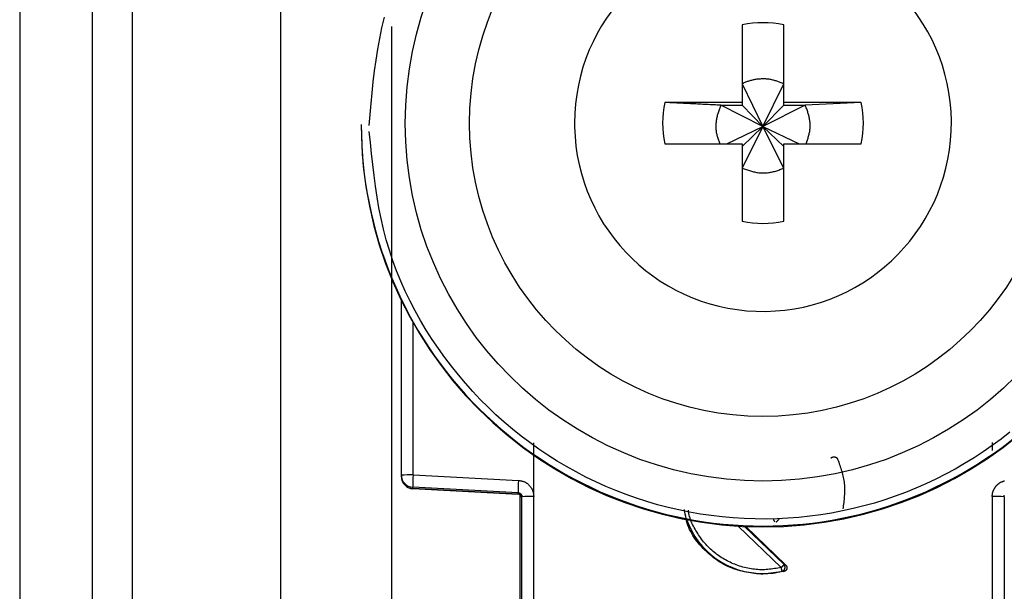
# Model space of a CAD drawing. Extents: x 328 to 4839, y 153 to 3174.
# Drawn here: x 1734 to 1758, y 952 to 967 of the extents above; entities that cross this region are included whole.
import ezdxf

# ---------------------------------------------------------------- set-up
doc = ezdxf.new("R2010")
doc.units = 0
doc.layers.get('0').update_dxf_attribs({"linetype": 'CONTINUOUS'})

msp = doc.modelspace()

# ---------------------------------------------------------------- linework, layer by layer
at = {"color": 7, "linetype": 'CONTINUOUS'}
for p, q in [((1733.619, 986.431), (1733.619, 943.931)), ((1735.419, 986.431), (1735.419, 943.931)), ((1736.419, 986.431), (1736.419, 943.931)), ((1740.119, 947.431), (1740.119, 980.943)), ((1751.604, 966.488), (1751.604, 964.558)), ((1752.634, 964.558), (1752.634, 966.488)), ((1751.604, 965.023), (1752.119, 963.956)), ((1752.119, 963.956), (1752.634, 965.023)), ((1751.604, 964.558), (1749.673, 964.558)), ((1751.604, 964.558), (1751.604, 964.488)), ((1754.565, 964.558), (1752.634, 964.558)), ((1752.634, 964.488), (1752.634, 964.558)), ((1754.565, 964.558), (1753.17, 964.488)), ((1751.068, 964.488), (1751.604, 964.488)), ((1752.119, 963.956), (1751.068, 964.488)), ((1751.604, 964.488), (1752.119, 963.956)), ((1753.17, 964.488), (1752.119, 963.956)), ((1752.119, 963.956), (1752.634, 964.488)), ((1752.634, 964.488), (1753.17, 964.488)), ((1742.119, 964.005), (1742.119, 963.986)), ((1747.429, 964.043), (1747.43, 963.949)), ((1751.217, 963.528), (1752.119, 963.956)), ((1752.119, 963.956), (1751.604, 962.923)), ((1751.604, 963.458), (1752.119, 963.956)), ((1752.634, 962.923), (1752.119, 963.956)), ((1752.634, 963.458), (1752.119, 963.956)), ((1752.119, 963.956), (1753.021, 963.528)), ((1749.673, 963.528), (1751.604, 963.528)), ((1751.604, 963.528), (1751.604, 961.598)), ((1752.634, 961.598), (1752.634, 963.528)), ((1752.634, 963.528), (1754.565, 963.528)), ((1743.119, 955.275), (1743.119, 959.628)), ((1746.414, 954.748), (1746.415, 956.084)), ((1757.823, 956.089), (1757.823, 955.894)), ((1743.119, 955.24), (1743.119, 955.275)), ((1743.119, 955.23), (1743.119, 955.24)), ((1743.411, 955.283), (1746.032, 955.147)), ((1743.119, 955.23), (1743.119, 955.23)), ((1746.024, 954.84), (1743.403, 954.975)), ((1743.403, 954.941), (1743.403, 954.975)), ((1743.403, 954.941), (1746.029, 954.802)), ((1746.024, 954.802), (1743.403, 954.941)), ((1743.403, 954.941), (1743.403, 954.941)), ((1746.024, 954.802), (1746.024, 954.84)), ((1746.069, 954.789), (1746.069, 946.857)), ((1746.119, 946.638), (1746.119, 954.74)), ((1746.419, 946.646), (1746.414, 954.748)), ((1757.824, 954.748), (1757.819, 946.646)), ((1758.119, 954.74), (1758.119, 946.638)), ((1751.689, 953.998), (1752.683, 953.042)), ((1752.683, 953.042), (1752.642, 953.05)), ((1752.64, 952.876), (1752.119, 952.808)), ((1752.119, 952.826), (1752.119, 952.808)), ((1752.597, 952.884), (1752.64, 952.876))]:
    msp.add_line(p, q, dxfattribs=at)
at = {"color": 8, "linetype": 'CONTINUOUS'}
for p, q in [((1742.869, 966.447), (1742.869, 948.557)), ((1743.411, 955.283), (1743.411, 959.071)), ((1752.574, 952.977), (1751.502, 954.008)), ((1752.642, 953.05), (1751.655, 954))]:
    msp.add_line(p, q, dxfattribs=at)
at = {"color": 7, "linetype": 'CONTINUOUS'}
for points in [[(1742.319, 963.98), (1742.342, 964.254), (1742.366, 964.527), (1742.391, 964.799), (1742.42, 965.071), (1742.452, 965.343), (1742.488, 965.613), (1742.531, 965.882), (1742.579, 966.15), (1742.635, 966.416), (1742.699, 966.68)], [(1752.634, 965.023), (1752.613, 965.031), (1752.592, 965.039), (1752.571, 965.047), (1752.55, 965.054), (1752.529, 965.062), (1752.508, 965.069), (1752.487, 965.077), (1752.466, 965.084), (1752.445, 965.091), (1752.424, 965.097), (1752.403, 965.103), (1752.381, 965.109), (1752.36, 965.115), (1752.338, 965.12), (1752.317, 965.124), (1752.295, 965.128), (1752.274, 965.132), (1752.252, 965.135), (1752.23, 965.137), (1752.208, 965.139), (1752.186, 965.141), (1752.163, 965.142), (1752.141, 965.142), (1752.119, 965.142), (1752.097, 965.142), (1752.074, 965.141), (1752.052, 965.14), (1752.03, 965.139), (1752.008, 965.137), (1751.986, 965.135), (1751.963, 965.132), (1751.941, 965.129), (1751.919, 965.126), (1751.897, 965.122), (1751.876, 965.117), (1751.854, 965.112), (1751.832, 965.107), (1751.811, 965.102), (1751.789, 965.095), (1751.768, 965.089), (1751.747, 965.082), (1751.726, 965.074), (1751.706, 965.067), (1751.685, 965.058), (1751.665, 965.05), (1751.645, 965.041), (1751.624, 965.032), (1751.604, 965.023)], [(1751.068, 964.488), (1751.024, 964.49), (1750.979, 964.492), (1750.935, 964.494), (1750.891, 964.496), (1750.846, 964.498), (1750.802, 964.501), (1750.757, 964.503), (1750.713, 964.505), (1750.669, 964.507), (1750.625, 964.509), (1750.58, 964.512), (1750.536, 964.514), (1750.492, 964.516), (1750.449, 964.518), (1750.405, 964.52), (1750.361, 964.523), (1750.317, 964.525), (1750.274, 964.527), (1750.231, 964.529), (1750.187, 964.531), (1750.144, 964.534), (1750.101, 964.536), (1750.058, 964.538), (1750.015, 964.54), (1749.972, 964.542), (1749.929, 964.545), (1749.887, 964.547), (1749.844, 964.549), (1749.801, 964.551), (1749.759, 964.554), (1749.716, 964.556), (1749.673, 964.558)], [(1751.068, 964.488), (1751.06, 964.464), (1751.051, 964.441), (1751.043, 964.418), (1751.034, 964.394), (1751.026, 964.371), (1751.018, 964.348), (1751.01, 964.324), (1751.003, 964.3), (1750.996, 964.277), (1750.989, 964.253), (1750.982, 964.229), (1750.976, 964.206), (1750.971, 964.182), (1750.965, 964.157), (1750.961, 964.133), (1750.957, 964.109), (1750.953, 964.084), (1750.951, 964.06), (1750.949, 964.035), (1750.947, 964.01), (1750.946, 963.985), (1750.946, 963.96), (1750.946, 963.935), (1750.947, 963.91), (1750.949, 963.886), (1750.951, 963.861), (1750.954, 963.836), (1750.957, 963.811), (1750.962, 963.787), (1750.966, 963.763), (1750.972, 963.738), (1750.978, 963.714), (1750.985, 963.691), (1750.992, 963.667), (1751, 963.644), (1751.008, 963.621), (1751.017, 963.597), (1751.026, 963.574), (1751.035, 963.551), (1751.044, 963.528)], [(1753.19, 963.528), (1753.199, 963.552), (1753.207, 963.575), (1753.216, 963.598), (1753.224, 963.622), (1753.232, 963.645), (1753.24, 963.669), (1753.247, 963.693), (1753.254, 963.716), (1753.26, 963.74), (1753.266, 963.764), (1753.272, 963.788), (1753.277, 963.812), (1753.281, 963.836), (1753.285, 963.861), (1753.288, 963.885), (1753.29, 963.91), (1753.291, 963.935), (1753.292, 963.96), (1753.292, 963.985), (1753.292, 964.01), (1753.291, 964.035), (1753.289, 964.059), (1753.287, 964.084), (1753.284, 964.109), (1753.28, 964.134), (1753.276, 964.158), (1753.271, 964.183), (1753.266, 964.207), (1753.26, 964.231), (1753.254, 964.255), (1753.247, 964.279), (1753.239, 964.302), (1753.231, 964.326), (1753.223, 964.349), (1753.215, 964.372), (1753.206, 964.396), (1753.197, 964.419), (1753.188, 964.442), (1753.179, 964.465), (1753.17, 964.488)], [(1758.259, 956.345), (1758.044, 956.177), (1757.824, 956.015), (1757.6, 955.859), (1757.371, 955.709), (1757.138, 955.566), (1756.901, 955.429), (1756.661, 955.299), (1756.417, 955.176), (1756.169, 955.06), (1755.919, 954.95), (1755.666, 954.848), (1755.409, 954.752), (1755.151, 954.664), (1754.89, 954.583), (1754.627, 954.51), (1754.361, 954.444), (1754.094, 954.385), (1753.826, 954.333), (1753.556, 954.29), (1753.285, 954.253), (1753.013, 954.225), (1752.741, 954.203), (1752.468, 954.19), (1752.194, 954.184), (1751.921, 954.186), (1751.648, 954.195), (1751.375, 954.212), (1751.103, 954.237), (1750.831, 954.269), (1750.561, 954.308), (1750.291, 954.356), (1750.024, 954.41), (1749.757, 954.472), (1749.493, 954.542), (1749.231, 954.619), (1748.971, 954.703), (1748.713, 954.794), (1748.458, 954.893), (1748.206, 954.998), (1747.957, 955.111), (1747.711, 955.23), (1747.469, 955.357), (1747.23, 955.49), (1746.995, 955.629), (1746.764, 955.776), (1746.537, 955.928), (1746.315, 956.087), (1746.097, 956.251), (1745.884, 956.422), (1745.676, 956.599), (1745.473, 956.781), (1745.276, 956.969), (1745.083, 957.162), (1744.896, 957.361), (1744.714, 957.565), (1744.538, 957.774), (1744.366, 957.988), (1744.201, 958.206), (1744.041, 958.43), (1743.886, 958.658), (1743.739, 958.89), (1743.597, 959.126), (1743.463, 959.366), (1743.336, 959.61), (1743.216, 959.857), (1743.105, 960.107), (1743.001, 960.361), (1742.906, 960.617), (1742.819, 960.875), (1742.742, 961.136), (1742.674, 961.399), (1742.614, 961.665), (1742.561, 961.931), (1742.515, 962.2), (1742.474, 962.469), (1742.438, 962.74), (1742.405, 963.012), (1742.375, 963.284), (1742.347, 963.557), (1742.32, 963.83)], [(1751.604, 962.923), (1751.629, 962.913), (1751.654, 962.904), (1751.679, 962.895), (1751.704, 962.886), (1751.73, 962.877), (1751.755, 962.868), (1751.78, 962.86), (1751.805, 962.852), (1751.831, 962.845), (1751.857, 962.838), (1751.882, 962.831), (1751.908, 962.825), (1751.934, 962.819), (1751.96, 962.815), (1751.986, 962.81), (1752.013, 962.807), (1752.039, 962.804), (1752.066, 962.802), (1752.092, 962.801), (1752.119, 962.801), (1752.146, 962.801), (1752.173, 962.802), (1752.199, 962.803), (1752.226, 962.806), (1752.253, 962.809), (1752.279, 962.812), (1752.306, 962.817), (1752.332, 962.822), (1752.358, 962.827), (1752.384, 962.834), (1752.409, 962.841), (1752.435, 962.848), (1752.46, 962.856), (1752.485, 962.865), (1752.51, 962.874), (1752.535, 962.883), (1752.56, 962.893), (1752.585, 962.903), (1752.609, 962.913), (1752.634, 962.923)], [(1753.815, 955.704), (1753.817, 955.706), (1753.819, 955.707), (1753.82, 955.709), (1753.822, 955.711), (1753.824, 955.712), (1753.826, 955.714), (1753.828, 955.715), (1753.83, 955.717), (1753.832, 955.718), (1753.834, 955.719), (1753.836, 955.721), (1753.838, 955.722), (1753.84, 955.723), (1753.842, 955.724), (1753.844, 955.725), (1753.846, 955.726), (1753.849, 955.727), (1753.851, 955.728), (1753.853, 955.729), (1753.855, 955.729), (1753.858, 955.73), (1753.86, 955.731), (1753.862, 955.731), (1753.865, 955.732), (1753.867, 955.733), (1753.869, 955.733), (1753.872, 955.733), (1753.874, 955.734), (1753.877, 955.734), (1753.879, 955.734), (1753.881, 955.735), (1753.884, 955.735), (1753.886, 955.735), (1753.889, 955.735), (1753.891, 955.735), (1753.893, 955.735), (1753.896, 955.735), (1753.898, 955.735), (1753.901, 955.734), (1753.903, 955.734), (1753.905, 955.733), (1753.908, 955.733), (1753.91, 955.732), (1753.912, 955.732), (1753.915, 955.731), (1753.917, 955.73), (1753.919, 955.729), (1753.921, 955.728), (1753.924, 955.727), (1753.926, 955.726), (1753.928, 955.725), (1753.93, 955.724), (1753.932, 955.723), (1753.934, 955.722), (1753.936, 955.721), (1753.938, 955.719), (1753.94, 955.718), (1753.942, 955.716), (1753.944, 955.715), (1753.946, 955.714), (1753.948, 955.712), (1753.95, 955.711), (1753.952, 955.709), (1753.953, 955.707), (1753.955, 955.706), (1753.957, 955.704), (1753.959, 955.702), (1753.96, 955.701), (1753.962, 955.699), (1753.963, 955.697), (1753.965, 955.695), (1753.966, 955.693), (1753.967, 955.691), (1753.969, 955.689), (1753.97, 955.687), (1753.971, 955.685), (1753.972, 955.683), (1753.973, 955.681), (1753.975, 955.678), (1753.976, 955.676)], [(1753.976, 955.676), (1753.989, 955.639), (1754.003, 955.601), (1754.016, 955.563), (1754.029, 955.525), (1754.041, 955.487), (1754.054, 955.449), (1754.066, 955.411), (1754.077, 955.373), (1754.088, 955.335), (1754.098, 955.297), (1754.108, 955.258), (1754.117, 955.22), (1754.124, 955.182), (1754.131, 955.143), (1754.137, 955.105), (1754.142, 955.066), (1754.146, 955.027), (1754.148, 954.988), (1754.15, 954.949), (1754.15, 954.91), (1754.15, 954.871), (1754.148, 954.832), (1754.146, 954.792), (1754.143, 954.753), (1754.14, 954.713), (1754.136, 954.674), (1754.132, 954.634), (1754.127, 954.595), (1754.121, 954.555), (1754.116, 954.515), (1754.111, 954.475), (1754.105, 954.436)], [(1746.032, 955.147), (1746.045, 955.145), (1746.057, 955.143), (1746.07, 955.141), (1746.082, 955.139), (1746.095, 955.137), (1746.107, 955.134), (1746.12, 955.131), (1746.132, 955.128), (1746.144, 955.125), (1746.156, 955.121), (1746.167, 955.117), (1746.179, 955.112), (1746.19, 955.107), (1746.202, 955.101), (1746.213, 955.095), (1746.223, 955.088), (1746.234, 955.081), (1746.244, 955.074), (1746.254, 955.066), (1746.264, 955.058), (1746.274, 955.05), (1746.283, 955.041), (1746.293, 955.032), (1746.301, 955.023), (1746.31, 955.014), (1746.318, 955.004), (1746.327, 954.994), (1746.334, 954.984), (1746.342, 954.974), (1746.349, 954.963), (1746.356, 954.952), (1746.362, 954.942), (1746.368, 954.93), (1746.374, 954.919), (1746.379, 954.908), (1746.383, 954.896), (1746.388, 954.884), (1746.391, 954.872), (1746.395, 954.86), (1746.398, 954.848), (1746.4, 954.836), (1746.403, 954.824), (1746.405, 954.811), (1746.407, 954.799), (1746.409, 954.786), (1746.411, 954.773), (1746.412, 954.761), (1746.414, 954.748)], [(1757.824, 954.748), (1757.824, 954.758), (1757.825, 954.767), (1757.826, 954.777), (1757.827, 954.786), (1757.827, 954.795), (1757.829, 954.805), (1757.83, 954.814), (1757.832, 954.823), (1757.834, 954.833), (1757.836, 954.842), (1757.839, 954.851), (1757.841, 954.86), (1757.845, 954.869), (1757.848, 954.878), (1757.851, 954.887), (1757.855, 954.896), (1757.859, 954.904), (1757.863, 954.913), (1757.867, 954.922), (1757.871, 954.93), (1757.876, 954.938), (1757.881, 954.947), (1757.885, 954.955), (1757.89, 954.963), (1757.896, 954.971), (1757.901, 954.979), (1757.906, 954.987), (1757.912, 954.994), (1757.918, 955.002), (1757.924, 955.009), (1757.93, 955.016), (1757.937, 955.023), (1757.943, 955.03), (1757.95, 955.037), (1757.957, 955.043), (1757.964, 955.05), (1757.971, 955.056), (1757.978, 955.062), (1757.986, 955.067), (1757.994, 955.073), (1758.001, 955.079), (1758.009, 955.084), (1758.017, 955.089), (1758.025, 955.094), (1758.034, 955.099), (1758.042, 955.103), (1758.051, 955.107), (1758.059, 955.111), (1758.068, 955.115), (1758.077, 955.119), (1758.085, 955.122), (1758.094, 955.125), (1758.103, 955.128), (1758.112, 955.13), (1758.122, 955.133), (1758.131, 955.135)], [(1746.024, 954.84), (1746.027, 954.84), (1746.029, 954.839), (1746.031, 954.839), (1746.034, 954.839), (1746.036, 954.838), (1746.038, 954.838), (1746.041, 954.838), (1746.043, 954.837), (1746.045, 954.837), (1746.048, 954.836), (1746.05, 954.835), (1746.052, 954.835), (1746.054, 954.834), (1746.056, 954.833), (1746.059, 954.832), (1746.061, 954.831), (1746.063, 954.83), (1746.065, 954.829), (1746.067, 954.828), (1746.069, 954.827), (1746.071, 954.825), (1746.073, 954.824), (1746.075, 954.823), (1746.077, 954.822), (1746.079, 954.82), (1746.081, 954.819), (1746.083, 954.817), (1746.085, 954.816), (1746.086, 954.814), (1746.088, 954.813), (1746.09, 954.811), (1746.091, 954.809), (1746.093, 954.807), (1746.095, 954.806), (1746.096, 954.804), (1746.098, 954.802), (1746.099, 954.8), (1746.1, 954.798), (1746.102, 954.796), (1746.103, 954.794), (1746.104, 954.792), (1746.106, 954.79), (1746.107, 954.788), (1746.108, 954.786), (1746.109, 954.784), (1746.11, 954.782), (1746.111, 954.78), (1746.112, 954.777), (1746.113, 954.775), (1746.114, 954.773), (1746.114, 954.771), (1746.115, 954.768), (1746.115, 954.766), (1746.116, 954.764), (1746.116, 954.762), (1746.117, 954.759), (1746.117, 954.757), (1746.118, 954.755), (1746.118, 954.752), (1746.118, 954.75), (1746.118, 954.747), (1746.119, 954.745), (1746.119, 954.743), (1746.119, 954.74)], [(1758.119, 954.74), (1758.119, 954.743), (1758.119, 954.745), (1758.12, 954.747), (1758.12, 954.75), (1758.12, 954.752), (1758.12, 954.755), (1758.121, 954.757), (1758.121, 954.759), (1758.122, 954.762), (1758.122, 954.764), (1758.123, 954.766), (1758.123, 954.768), (1758.124, 954.771), (1758.124, 954.773), (1758.125, 954.775)], [(1752.119, 952.808), (1752.061, 952.815), (1752.004, 952.822), (1751.946, 952.829), (1751.889, 952.836), (1751.831, 952.844), (1751.774, 952.853), (1751.718, 952.863), (1751.662, 952.873), (1751.606, 952.885), (1751.55, 952.898), (1751.495, 952.912), (1751.441, 952.928), (1751.387, 952.946), (1751.334, 952.966), (1751.282, 952.987), (1751.23, 953.011), (1751.179, 953.036), (1751.129, 953.063), (1751.08, 953.091), (1751.031, 953.122), (1750.983, 953.154), (1750.936, 953.187), (1750.89, 953.222), (1750.845, 953.258), (1750.8, 953.295), (1750.756, 953.333), (1750.713, 953.373), (1750.671, 953.413), (1750.629, 953.455), (1750.589, 953.498), (1750.55, 953.541), (1750.512, 953.585), (1750.475, 953.631), (1750.44, 953.677), (1750.407, 953.725), (1750.375, 953.773), (1750.346, 953.822), (1750.319, 953.872), (1750.293, 953.923), (1750.271, 953.976), (1750.251, 954.029), (1750.233, 954.082), (1750.218, 954.137), (1750.206, 954.193), (1750.195, 954.249), (1750.185, 954.306), (1750.176, 954.362), (1750.168, 954.419)], [(1752.42, 954.113), (1752.419, 954.115), (1752.418, 954.116), (1752.416, 954.118), (1752.415, 954.119), (1752.414, 954.121), (1752.412, 954.122), (1752.411, 954.124), (1752.41, 954.125), (1752.409, 954.127), (1752.408, 954.129), (1752.406, 954.13), (1752.405, 954.132), (1752.404, 954.133), (1752.403, 954.135), (1752.402, 954.137), (1752.401, 954.138), (1752.4, 954.14), (1752.399, 954.142), (1752.398, 954.144), (1752.397, 954.145), (1752.397, 954.147), (1752.396, 954.149), (1752.395, 954.151), (1752.394, 954.153), (1752.394, 954.155), (1752.393, 954.157), (1752.393, 954.159), (1752.392, 954.16), (1752.392, 954.162), (1752.392, 954.164), (1752.391, 954.166), (1752.391, 954.168), (1752.391, 954.17), (1752.39, 954.172), (1752.39, 954.174), (1752.39, 954.176), (1752.39, 954.178), (1752.39, 954.18), (1752.39, 954.182), (1752.39, 954.184)], [(1752.449, 954.111), (1752.45, 954.111), (1752.45, 954.112), (1752.451, 954.112), (1752.452, 954.113), (1752.452, 954.113), (1752.453, 954.114), (1752.454, 954.114), (1752.454, 954.115), (1752.455, 954.116), (1752.456, 954.117), (1752.457, 954.117), (1752.458, 954.118), (1752.459, 954.119), (1752.46, 954.12), (1752.461, 954.121), (1752.462, 954.123), (1752.463, 954.124), (1752.464, 954.125), (1752.466, 954.126), (1752.467, 954.128), (1752.469, 954.129), (1752.47, 954.131), (1752.472, 954.132), (1752.473, 954.134), (1752.475, 954.135), (1752.476, 954.137), (1752.478, 954.139), (1752.48, 954.14), (1752.481, 954.142), (1752.483, 954.144), (1752.485, 954.146), (1752.487, 954.147), (1752.488, 954.149), (1752.49, 954.151), (1752.492, 954.153), (1752.494, 954.155), (1752.496, 954.157), (1752.498, 954.159), (1752.5, 954.161), (1752.502, 954.163), (1752.504, 954.165), (1752.506, 954.167), (1752.508, 954.169), (1752.51, 954.171), (1752.512, 954.173), (1752.514, 954.175), (1752.516, 954.177), (1752.518, 954.179)], [(1752.642, 953.05), (1752.641, 953.05), (1752.641, 953.049), (1752.64, 953.048), (1752.64, 953.048), (1752.639, 953.047), (1752.639, 953.046), (1752.638, 953.045), (1752.637, 953.045), (1752.636, 953.044), (1752.636, 953.043), (1752.635, 953.042), (1752.634, 953.041), (1752.633, 953.04), (1752.632, 953.039), (1752.631, 953.037), (1752.629, 953.036), (1752.628, 953.035), (1752.627, 953.033), (1752.626, 953.032), (1752.624, 953.03), (1752.623, 953.029), (1752.621, 953.027), (1752.62, 953.026), (1752.618, 953.024), (1752.617, 953.022), (1752.615, 953.021), (1752.614, 953.019), (1752.612, 953.017), (1752.61, 953.015), (1752.608, 953.013), (1752.607, 953.012), (1752.605, 953.01), (1752.603, 953.008), (1752.601, 953.006), (1752.599, 953.004), (1752.597, 953.002), (1752.596, 953), (1752.594, 952.998), (1752.592, 952.996), (1752.59, 952.994), (1752.588, 952.992), (1752.586, 952.99), (1752.584, 952.988), (1752.582, 952.985), (1752.58, 952.983), (1752.578, 952.981), (1752.576, 952.979), (1752.574, 952.977)], [(1752.597, 952.884), (1752.599, 952.884), (1752.602, 952.885), (1752.604, 952.886), (1752.606, 952.887), (1752.609, 952.888), (1752.611, 952.889), (1752.613, 952.89), (1752.616, 952.891), (1752.618, 952.892), (1752.62, 952.894), (1752.622, 952.895), (1752.624, 952.896), (1752.626, 952.898), (1752.628, 952.899), (1752.63, 952.901), (1752.632, 952.903), (1752.634, 952.904), (1752.636, 952.906), (1752.638, 952.908), (1752.639, 952.91), (1752.641, 952.912), (1752.643, 952.914), (1752.645, 952.915), (1752.646, 952.917), (1752.648, 952.92), (1752.649, 952.922), (1752.651, 952.924), (1752.652, 952.926), (1752.653, 952.928), (1752.655, 952.93), (1752.656, 952.933), (1752.657, 952.935), (1752.658, 952.937), (1752.659, 952.94), (1752.66, 952.942), (1752.661, 952.944), (1752.662, 952.947), (1752.663, 952.949), (1752.664, 952.952), (1752.664, 952.954), (1752.665, 952.957), (1752.666, 952.959), (1752.666, 952.962), (1752.667, 952.965), (1752.667, 952.967), (1752.667, 952.97), (1752.668, 952.972), (1752.668, 952.975), (1752.668, 952.977), (1752.668, 952.98), (1752.668, 952.983), (1752.668, 952.985), (1752.668, 952.988), (1752.668, 952.99), (1752.668, 952.993), (1752.667, 952.996), (1752.667, 952.998), (1752.666, 953.001), (1752.666, 953.003), (1752.665, 953.006), (1752.665, 953.008), (1752.664, 953.011), (1752.663, 953.013), (1752.663, 953.016), (1752.662, 953.018), (1752.661, 953.02), (1752.66, 953.023), (1752.659, 953.025), (1752.658, 953.027), (1752.657, 953.03), (1752.655, 953.032), (1752.654, 953.034), (1752.653, 953.036), (1752.651, 953.038), (1752.65, 953.04), (1752.648, 953.042), (1752.647, 953.044), (1752.645, 953.046), (1752.644, 953.048), (1752.642, 953.05)], [(1752.683, 953.042), (1752.685, 953.04), (1752.687, 953.038), (1752.688, 953.036), (1752.69, 953.034), (1752.692, 953.032), (1752.693, 953.03), (1752.695, 953.028), (1752.697, 953.026), (1752.698, 953.024), (1752.7, 953.022), (1752.701, 953.02), (1752.702, 953.018), (1752.704, 953.015), (1752.705, 953.013), (1752.706, 953.01), (1752.707, 953.008), (1752.708, 953.006), (1752.709, 953.003), (1752.71, 953.001), (1752.71, 952.998), (1752.711, 952.996), (1752.712, 952.993), (1752.712, 952.991), (1752.713, 952.988), (1752.713, 952.985), (1752.714, 952.983), (1752.714, 952.98), (1752.714, 952.978), (1752.714, 952.975), (1752.715, 952.972), (1752.715, 952.97), (1752.715, 952.967), (1752.714, 952.964), (1752.714, 952.962), (1752.714, 952.959), (1752.714, 952.957), (1752.713, 952.954), (1752.713, 952.951), (1752.712, 952.949), (1752.712, 952.946), (1752.711, 952.944), (1752.71, 952.941), (1752.709, 952.939), (1752.708, 952.936), (1752.708, 952.934), (1752.706, 952.931), (1752.705, 952.929), (1752.704, 952.927), (1752.703, 952.924), (1752.702, 952.922), (1752.7, 952.92), (1752.699, 952.918), (1752.697, 952.916), (1752.696, 952.914), (1752.694, 952.911), (1752.693, 952.909), (1752.691, 952.907), (1752.689, 952.905), (1752.687, 952.904), (1752.685, 952.902), (1752.683, 952.9), (1752.682, 952.898), (1752.68, 952.896), (1752.678, 952.895), (1752.675, 952.893), (1752.673, 952.892), (1752.671, 952.89), (1752.669, 952.889), (1752.667, 952.887), (1752.664, 952.886), (1752.662, 952.885), (1752.66, 952.884), (1752.657, 952.883), (1752.655, 952.882), (1752.653, 952.881), (1752.65, 952.88), (1752.648, 952.879), (1752.645, 952.878), (1752.643, 952.877), (1752.64, 952.876)], [(1752.597, 952.884), (1752.597, 952.884), (1752.597, 952.885), (1752.597, 952.886), (1752.596, 952.886), (1752.596, 952.887), (1752.596, 952.888), (1752.596, 952.889), (1752.595, 952.89), (1752.595, 952.891), (1752.595, 952.892), (1752.595, 952.893), (1752.594, 952.894), (1752.594, 952.896), (1752.594, 952.897), (1752.593, 952.898), (1752.593, 952.9), (1752.592, 952.902), (1752.592, 952.903), (1752.592, 952.905), (1752.591, 952.907), (1752.591, 952.909), (1752.59, 952.911), (1752.59, 952.913), (1752.589, 952.915), (1752.588, 952.917), (1752.588, 952.92), (1752.587, 952.922), (1752.587, 952.924), (1752.586, 952.927), (1752.586, 952.929), (1752.585, 952.931), (1752.584, 952.934), (1752.584, 952.936), (1752.583, 952.939), (1752.583, 952.941), (1752.582, 952.944), (1752.581, 952.947), (1752.581, 952.949), (1752.58, 952.952), (1752.579, 952.955), (1752.579, 952.957), (1752.578, 952.96), (1752.577, 952.963), (1752.577, 952.966), (1752.576, 952.969), (1752.575, 952.971), (1752.574, 952.974), (1752.574, 952.977)]]:
    msp.add_lwpolyline(points, dxfattribs=at)
at = {"color": 8, "linetype": 'CONTINUOUS'}
msp.add_lwpolyline([(1752.574, 952.977), (1752.532, 952.97), (1752.49, 952.963), (1752.449, 952.957), (1752.407, 952.95), (1752.365, 952.944), (1752.324, 952.939), (1752.282, 952.934), (1752.24, 952.93), (1752.198, 952.927), (1752.156, 952.924), (1752.114, 952.923), (1752.072, 952.923), (1752.031, 952.924), (1751.989, 952.926), (1751.947, 952.929), (1751.905, 952.933), (1751.863, 952.938), (1751.821, 952.944), (1751.779, 952.951), (1751.738, 952.96), (1751.697, 952.969), (1751.656, 952.979), (1751.615, 952.99), (1751.574, 953.002), (1751.534, 953.014), (1751.494, 953.028), (1751.454, 953.042), (1751.415, 953.057), (1751.376, 953.073), (1751.337, 953.089), (1751.299, 953.107), (1751.261, 953.125), (1751.224, 953.145), (1751.187, 953.165), (1751.15, 953.185), (1751.114, 953.207), (1751.078, 953.229), (1751.043, 953.253), (1751.008, 953.277), (1750.974, 953.301), (1750.941, 953.327), (1750.908, 953.353), (1750.875, 953.38), (1750.843, 953.408), (1750.812, 953.436), (1750.782, 953.465), (1750.752, 953.495), (1750.724, 953.526), (1750.695, 953.557), (1750.668, 953.588), (1750.641, 953.621), (1750.615, 953.654), (1750.59, 953.687), (1750.565, 953.721), (1750.54, 953.756), (1750.517, 953.79), (1750.494, 953.826), (1750.471, 953.862), (1750.449, 953.898), (1750.427, 953.935), (1750.406, 953.972), (1750.386, 954.009), (1750.367, 954.047), (1750.349, 954.086), (1750.333, 954.125), (1750.317, 954.164), (1750.304, 954.204), (1750.291, 954.244), (1750.281, 954.284), (1750.273, 954.325), (1750.266, 954.367), (1750.261, 954.409)], dxfattribs=at)
at = {"color": 7, "linetype": 'CONTINUOUS'}
for centre, radius in [((1752.119, 964.034), 8.904), ((1752.119, 964.042), 7.304)]:
    msp.add_circle(centre, radius, dxfattribs=at)
for centre, radius, start, end in [((1752.118, 964.043), 4.689, 181.1545, 180.0002), ((1752.119, 964.041), 2.5, 78.1135, 101.8865), ((1752.117, 964.043), 2.498, 168.1054, 191.8946), ((1752.121, 964.043), 2.498, 348.1054, 11.8946), ((1752.117, 964.007), 9.998, 180.0085, 270.0112), ((1752.119, 963.988), 10, 180.0151, 359.9849), ((1752.121, 964.007), 9.998, 269.9897, 359.9907), ((1752.119, 964.045), 2.5, 258.1135, 281.8865), ((1743.339, 952.512), 2.771, 88.5169, 94.5616), ((1743.419, 955.275), 0.3, 180.0091, 267.0105), ((1743.419, 955.24), 0.3, 180, 266.9749), ((1743.419, 955.24), 0.3, 180.0091, 267.0105), ((1746.398, 955.053), 2.996, 175.5959, 181.4787), ((1749.019, 954.917), 2.996, 175.5959, 181.4787), ((1746.019, 954.702), 0.1, 0.0091, 87.0105), ((1746.341, 951.94), 2.809, 88.5124, 94.536), ((1757.897, 951.94), 2.809, 85.464, 91.4876), ((1752.119, 954.841), 2.015, 199.41, 270.0059), ((1752.119, 954.841), 2.015, 269.9999, 283.7243)]:
    msp.add_arc(centre, radius, start, end, dxfattribs=at)

doc.saveas('drawing.dxf')
